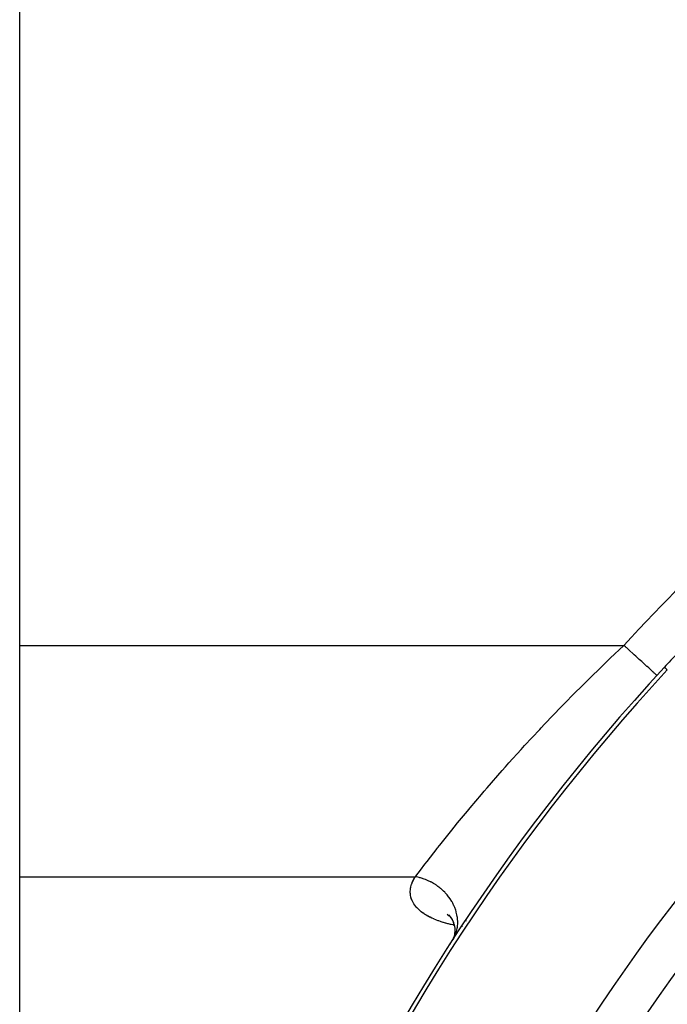
# Model space of a CAD drawing. Units: millimetres. Extents: x -345 to 575, y -396 to 396.
# Drawn here: x -345 to -316, y 47 to 91 of the extents above; entities that cross this region are included whole.
import ezdxf

# ---------------------------------------------------------------- set-up
doc = ezdxf.new("R2010")
doc.units = ezdxf.units.MM
doc.linetypes.add('DASHED', pattern=[9.652, 8.128, -1.524])
doc.layers.add('nevidi', color=4, linetype='DASHED')

msp = doc.modelspace()

# ---------------------------------------------------------------- linework, layer by layer
at = {"color": 2}
for p, q in [((-345, 63.102), (-345, 98.898)), ((-345, 52.71), (-345, 63.102)), ((-316.402, 61.752), (-316.403, 61.754)), ((-345, 34.812), (-345, 52.71)), ((-325.81, 51.029), (-325.72, 50.956)), ((-325.795, 51), (-325.731, 50.966)), ((-325.753, 50.994), (-325.655, 50.884)), ((-325.711, 50.949), (-325.706, 50.946)), ((-325.71, 50.955), (-325.707, 50.954)), ((-325.688, 50.932), (-325.591, 50.784)), ((-325.685, 50.929), (-325.683, 50.927)), ((-325.607, 50.819), (-325.535, 50.662)), ((-325.557, 50.731), (-325.492, 50.521)), ((-325.545, 50.693), (-325.495, 50.526)), ((-325.53, 50.651), (-325.526, 50.642)), ((-325.501, 50.561), (-325.473, 50.385)), ((-325.475, 50.43), (-325.469, 50.253)), ((-324.995, 50.743), (-324.962, 50.737)), ((-325.5, 50.002), (-325.578, 49.866)), ((-325.482, 50.066), (-325.565, 49.884)), ((-325.508, 50.009), (-325.563, 49.893)), ((-325.485, 50.093), (-325.532, 49.956)), ((-325.47, 50.193), (-325.505, 50.033)), ((-325.465, 50.306), (-325.481, 50.135)), ((-325.534, 49.943), (-325.6, 49.832)), ((-325.568, 49.883), (-325.594, 49.827)), ((-325.546, 49.916), (-325.552, 49.897)), ((-325.543, 49.926), (-325.545, 49.92))]:
    msp.add_line(p, q, dxfattribs=at)
for points in [[(-316.063, 62.121), (-316.062, 62.12), (-316.062, 62.12)], [(-325.65, 49.748), (-325.656, 49.736), (-325.683, 49.689)]]:
    msp.add_lwpolyline(points, dxfattribs=at)
for start, end in [(136.68367, 137.2252), (137.2252, 177.7748)]:
    msp.add_arc((-250, 1), 90, start, end, dxfattribs=at)
at = {"layer": 'nevidi', "color": 7, "linetype": 'Continuous'}
for p, q in [((-345, 63.102), (-317.877, 63.102)), ((-345, 52.71), (-327.241, 52.71))]:
    msp.add_line(p, q, dxfattribs=at)
for points in [[(-327.241, 52.71), (-327.221, 52.737), (-327.011, 53.013), (-326.809, 53.278), (-326.717, 53.397), (-326.258, 53.985), (-326.245, 54.002), (-326.141, 54.134), (-325.61, 54.797), (-325.494, 54.941), (-325.344, 55.125), (-324.907, 55.655), (-324.78, 55.807), (-324.269, 56.411), (-324.15, 56.551), (-324.014, 56.709), (-323.343, 57.478), (-323.199, 57.641), (-323.039, 57.821), (-322.487, 58.432), (-322.335, 58.598), (-321.658, 59.328), (-321.594, 59.395), (-321.438, 59.561), (-320.674, 60.357), (-320.513, 60.523), (-320.138, 60.904), (-319.726, 61.317), (-319.56, 61.482), (-318.75, 62.273), (-318.579, 62.437), (-318.492, 62.521), (-317.877, 63.102)], [(-316.426, 61.775), (-316.43, 61.778), (-316.461, 61.806), (-316.466, 61.811), (-316.475, 61.819), (-316.509, 61.85), (-316.516, 61.857), (-316.548, 61.886), (-316.571, 61.907), (-316.58, 61.916), (-316.646, 61.976), (-316.647, 61.976), (-316.658, 61.986), (-316.735, 62.057), (-316.747, 62.068), (-316.766, 62.086), (-316.834, 62.148), (-316.847, 62.16), (-316.906, 62.214), (-316.944, 62.248), (-316.959, 62.262), (-317.063, 62.357), (-317.064, 62.358), (-317.079, 62.372), (-317.19, 62.473), (-317.207, 62.489), (-317.236, 62.515), (-317.324, 62.596), (-317.342, 62.613), (-317.419, 62.683), (-317.464, 62.724), (-317.483, 62.741), (-317.608, 62.856), (-317.611, 62.859), (-317.627, 62.873), (-317.755, 62.99), (-317.774, 63.008), (-317.808, 63.039), (-317.877, 63.102)], [(-316.062, 62.12), (-316.061, 62.12), (-316.059, 62.118), (-316.057, 62.116), (-316.057, 62.115), (-316.053, 62.112), (-316.05, 62.109), (-316.045, 62.104), (-316.045, 62.104), (-316.041, 62.1), (-316.033, 62.093), (-316.028, 62.089), (-316.027, 62.088), (-316.019, 62.08), (-316.013, 62.075), (-316.004, 62.067), (-316.002, 62.065), (-315.995, 62.058), (-315.983, 62.047), (-315.976, 62.04), (-315.975, 62.04), (-315.962, 62.027), (-315.953, 62.019), (-315.942, 62.009), (-315.938, 62.006), (-315.931, 61.999)], [(-316.403, 61.754), (-316.407, 61.757), (-316.408, 61.758), (-316.426, 61.774)], [(-325.498, 50.538), (-325.522, 50.543), (-325.545, 50.548), (-325.639, 50.568), (-325.662, 50.573), (-325.754, 50.595), (-325.776, 50.601), (-325.867, 50.625), (-325.889, 50.631), (-325.978, 50.656), (-325.999, 50.663), (-326.086, 50.69), (-326.107, 50.697), (-326.192, 50.726), (-326.213, 50.734), (-326.296, 50.765), (-326.315, 50.772), (-326.395, 50.805), (-326.414, 50.813), (-326.49, 50.847), (-326.508, 50.856), (-326.582, 50.892), (-326.599, 50.9), (-326.669, 50.938), (-326.686, 50.947), (-326.753, 50.985), (-326.768, 50.995), (-326.832, 51.035), (-326.847, 51.045), (-326.907, 51.087), (-326.921, 51.097), (-326.978, 51.14), (-326.991, 51.151), (-327.045, 51.195), (-327.057, 51.206), (-327.106, 51.252), (-327.118, 51.263), (-327.163, 51.309), (-327.173, 51.32), (-327.214, 51.367), (-327.223, 51.379), (-327.261, 51.427), (-327.269, 51.438), (-327.302, 51.487), (-327.31, 51.499), (-327.339, 51.548), (-327.346, 51.56), (-327.371, 51.61), (-327.377, 51.622), (-327.399, 51.673), (-327.404, 51.685), (-327.422, 51.736), (-327.425, 51.748), (-327.44, 51.799), (-327.442, 51.812), (-327.453, 51.863), (-327.455, 51.875), (-327.462, 51.927), (-327.463, 51.939), (-327.466, 51.991), (-327.467, 52.003), (-327.466, 52.055), (-327.466, 52.067), (-327.463, 52.119), (-327.461, 52.131), (-327.454, 52.183), (-327.452, 52.195), (-327.443, 52.247), (-327.44, 52.259), (-327.427, 52.31), (-327.423, 52.323), (-327.407, 52.373), (-327.403, 52.386), (-327.384, 52.436), (-327.379, 52.448), (-327.358, 52.499), (-327.352, 52.511), (-327.328, 52.561), (-327.321, 52.573), (-327.294, 52.623), (-327.287, 52.635), (-327.258, 52.684), (-327.25, 52.696), (-327.241, 52.71)], [(-325.562, 49.891), (-325.523, 49.955), (-325.487, 50.023), (-325.485, 50.027), (-325.475, 50.048), (-325.44, 50.129), (-325.412, 50.206), (-325.406, 50.225), (-325.398, 50.252), (-325.381, 50.315), (-325.363, 50.396), (-325.356, 50.44), (-325.352, 50.469), (-325.347, 50.51), (-325.34, 50.593), (-325.338, 50.665), (-325.339, 50.694), (-325.339, 50.711), (-325.343, 50.796), (-325.354, 50.895), (-325.357, 50.916), (-325.359, 50.925), (-325.373, 51.002), (-325.401, 51.121), (-325.403, 51.126), (-325.411, 51.156), (-325.427, 51.207), (-325.471, 51.325), (-325.483, 51.355), (-325.495, 51.384), (-325.507, 51.409), (-325.564, 51.524), (-325.593, 51.577), (-325.61, 51.605), (-325.68, 51.715), (-325.732, 51.789), (-325.735, 51.793), (-325.752, 51.815), (-325.818, 51.897), (-325.881, 51.969), (-325.898, 51.987), (-325.921, 52.011), (-325.975, 52.065), (-326.046, 52.132), (-326.086, 52.167), (-326.112, 52.189), (-326.149, 52.219), (-326.227, 52.279), (-326.294, 52.327), (-326.323, 52.346), (-326.339, 52.357), (-326.422, 52.408), (-326.519, 52.463), (-326.54, 52.474), (-326.549, 52.479), (-326.628, 52.518), (-326.752, 52.572), (-326.757, 52.574), (-326.788, 52.586), (-326.842, 52.606), (-326.969, 52.648), (-327.002, 52.657), (-327.034, 52.666), (-327.062, 52.673), (-327.191, 52.701), (-327.241, 52.71)], [(-325.122, 50.475), (-325.159, 50.48), (-325.176, 50.483)], [(-325.562, 49.891), (-325.578, 49.866), (-325.586, 49.855), (-325.615, 49.807), (-325.622, 49.795), (-325.627, 49.786)]]:
    msp.add_lwpolyline(points, dxfattribs=at)
for radius, start, end in [(92, 127.76356, 137.54404), (89.821, 137.2252, 177.7748), (82.836, 137.41221, 177.58779), (80.908, 137.47933, 177.52067)]:
    msp.add_arc((-250, 1), radius, start, end, dxfattribs=at)

doc.saveas('drawing.dxf')
